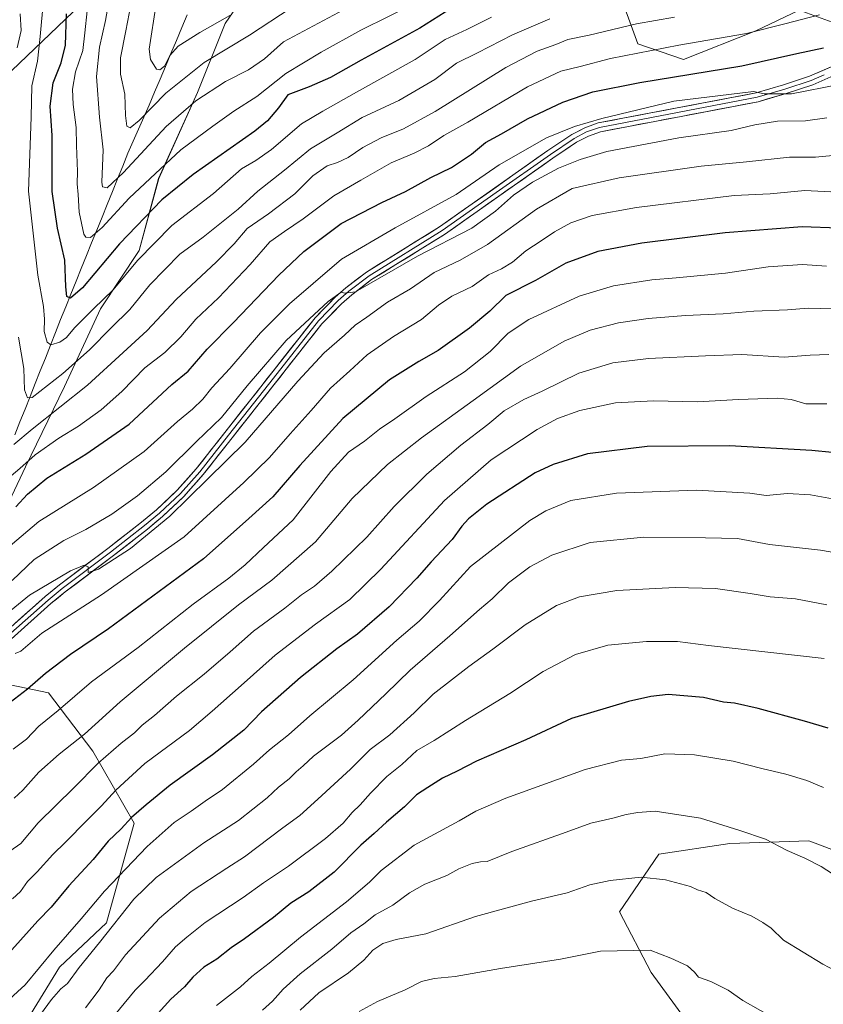
# Model space of a CAD drawing. Units: metres. Extents: x 655357 to 658829, y 4723236 to 4725626.
# Drawn here: x 656991 to 657272, y 4724159 to 4724503 of the extents above; entities that cross this region are included whole.
import ezdxf

# ---------------------------------------------------------------- set-up
doc = ezdxf.new("R2010")
doc.units = ezdxf.units.M
doc.header["$MEASUREMENT"] = 0
for name, color, linetype, lineweight in [('Arbolado forestal CxS', 92, 'Continuous', 0), ('Corriente natural lineal', 142, 'Continuous', 13), ('Curva de nivel maestra', 36, 'Continuous', 30), ('Curva de nivel normal', 36, 'Continuous', 0), ('Layer 0', 7, 'Continuous', 0), ('Pastizal CxS', 92, 'Continuous', 0)]:
    doc.layers.add(name, color=color, linetype=linetype, lineweight=lineweight)

# ---------------------------------------------------------------- blocks, each defined once
blk = doc.blocks.new('*U152')
at = {"layer": 'Arbolado forestal CxS', "color": 92, "linetype": 'Continuous', "lineweight": 0}
for points in [[(656991.3115, 4724150.1783, 1185.6005), (657004.8561, 4724172.4389, 1184.0837), (657021.3015, 4724187.9237, 1185.7181), (657030.9761, 4724222.7653, 1177.4931), (657016.4655, 4724247.9293, 1164.5009), (657000.9879, 4724268.2543, 1153.8862), (656966.3387, 4724275.4571, 1143.0132), (656956.2957, 4724277.5449, 1138.6711), (656958.2307, 4724290.1267, 1134.4456), (656968.8723, 4724305.6125, 1130.6339), (656982.4167, 4724324.9693, 1128.0192), (656993.0581, 4724347.2289, 1123.1103), (657006.6017, 4724375.2967, 1114.0593), (657019.1783, 4724402.3953, 1107.8414), (657032.7227, 4724422.7201, 1106.0344), (657039.4951, 4724447.8837, 1098.6046), (657053.0387, 4724477.8865, 1090.7183), (657062.7133, 4724502.0821, 1082.4244), (657077.2249, 4724523.3749, 1077.2969)], [(657199.4333, 4724515.1675, 1109.1304), (657206.7581, 4724494.9583, 1119.8773), (657222.7351, 4724489.5073, 1123.7985), (657247.9905, 4724499.4619, 1121.0895), (657263.1227, 4724506.7047, 1119.7545)], [(657281.1483, 4724211.0263, 1208.4945), (657270.5075, 4724215.0185, 1208.959), (657266.4565, 4724216.5383, 1209.0394), (657238.9093, 4724215.6199, 1211.4624), (657214.1171, 4724211.9463, 1213.8395), (657200.3435, 4724191.7355, 1217.9408), (657211.3623, 4724170.6065, 1221.6336), (657231.5629, 4724143.0473, 1224.6953)]]:
    blk.add_polyline3d(points, dxfattribs=at)
blk = doc.blocks.new('*U154')
at = {"layer": 'Pastizal CxS', "color": 92, "linetype": 'Continuous', "lineweight": 0}
blk.add_polyline3d([(656954.4653, 4724131.3033, 1179.8969), (656956.0529, 4724163.0533, 1170.9293), (656967.1653, 4724206.7097, 1162.0627), (656967.9591, 4724222.5847, 1158.1375), (656967.9591, 4724232.1097, 1155.3813), (656966.3717, 4724244.0161, 1151.9249), (656961.6091, 4724254.3347, 1146.2464), (656959.2279, 4724260.6849, 1144.4081), (656966.3387, 4724275.4571, 1143.0132), (657000.9879, 4724268.2543, 1153.8862), (657016.4655, 4724247.9293, 1164.5009), (657030.9761, 4724222.7653, 1177.4931), (657021.3015, 4724187.9237, 1185.7181), (657004.8561, 4724172.4389, 1184.0837), (656991.3115, 4724150.1783, 1185.6005)], dxfattribs=at)
blk = doc.blocks.new('*U157')
at = {"layer": 'Arbolado forestal CxS', "color": 92, "linetype": 'Continuous', "lineweight": 0}
for points in [[(656924.1051, 4724142.9261, 1170.9347), (656922.2577, 4724188.6309, 1163.7147), (656922.1371, 4724203.8157, 1160.7348), (656933.2693, 4724215.0245, 1151.6588), (656928.4327, 4724231.4775, 1152.0543), (656923.5961, 4724254.7055, 1150.4647), (656915.8573, 4724275.9983, 1152.3438), (656914.8897, 4724298.2583, 1150.1281), (656913.9233, 4724330.1971, 1152.6795), (656924.5647, 4724344.7149, 1147.6368), (656941.9779, 4724352.4565, 1137.3832), (656956.4895, 4724384.3951, 1129.2525), (656951.6531, 4724408.5911, 1132.7174), (656958.4255, 4724429.8839, 1126.7429), (656970.0347, 4724451.1755, 1121.1128), (656978.7413, 4724474.4043, 1114.4965), (656988.2235, 4724485.6301, 1108.4885), (657009.5071, 4724505.9537, 1096.6782)], [(657077.2249, 4724523.3749, 1077.2969), (657062.7133, 4724502.0821, 1082.4244), (657053.0387, 4724477.8865, 1090.7183), (657039.4951, 4724447.8837, 1098.6046), (657032.7227, 4724422.7201, 1106.0344), (657019.1783, 4724402.3953, 1107.8414), (657006.6017, 4724375.2967, 1114.0593), (656993.0581, 4724347.2289, 1123.1103), (656982.4167, 4724324.9693, 1128.0192), (656968.8723, 4724305.6125, 1130.6339), (656958.2307, 4724290.1267, 1134.4456), (656956.2957, 4724277.5449, 1138.6711), (656966.3387, 4724275.4571, 1143.0132), (656959.2279, 4724260.6849, 1144.4081), (656961.6091, 4724254.3347, 1146.2464), (656966.3717, 4724244.0161, 1151.9249), (656967.9591, 4724232.1097, 1155.3813), (656967.9591, 4724222.5847, 1158.1375), (656967.1653, 4724206.7097, 1162.0627), (656956.0529, 4724163.0533, 1170.9293), (656954.4653, 4724131.3033, 1179.8969)]]:
    blk.add_polyline3d(points, dxfattribs=at)
blk = doc.blocks.new('*U177')
at = {"layer": 'Curva de nivel normal', "color": 36, "linetype": 'Continuous', "lineweight": 0}
for points in [[(656991.16, 4724505.46, 1110), (656991.47, 4724499.6, 1110), (656990.12, 4724493.52, 1110)], [(656990.56, 4724392.45, 1110), (656992.45, 4724381.59, 1110), (656992.62, 4724374.07, 1110), (656993.7, 4724371.3, 1110), (656995.38, 4724371.45, 1110), (657006.03, 4724379.84, 1110), (657015.4, 4724388.06, 1110), (657022.89, 4724395.71, 1110), (657029.38, 4724402.11, 1110), (657036.41, 4724410.82, 1110), (657046.85, 4724421.43, 1110), (657055.08, 4724427.44, 1110), (657067.27, 4724437.18, 1110), (657074.07, 4724443.46, 1110), (657083.41, 4724450.87, 1110), (657092.51, 4724458.28, 1110), (657101.83, 4724463.83, 1110), (657110.54, 4724469.22, 1110), (657123.39, 4724475.18, 1110), (657135.94, 4724482.45, 1110), (657143.44, 4724488.14, 1110), (657150.83, 4724491.85, 1110), (657163.06, 4724498.14, 1110), (657176.04, 4724503.7, 1110)]]:
    blk.add_polyline3d(points, dxfattribs=at)
blk = doc.blocks.new('*U182')
at = {"layer": 'Curva de nivel normal', "color": 36, "linetype": 'Continuous', "lineweight": 0}
blk.add_polyline3d([(657104.01, 4724506.86, 1090), (657083.04, 4724495.58, 1090), (657076.48, 4724489.65, 1090), (657070.81, 4724485.88, 1090), (657062.79, 4724481.77, 1090), (657052.47, 4724475.06, 1090), (657042.15, 4724466.11, 1090), (657027.25, 4724450.02, 1090), (657021.48, 4724444.64, 1090), (657019.93, 4724444.98, 1090), (657019.61, 4724446.68, 1090), (657020.1, 4724457.91, 1090), (657018.79, 4724469.31, 1090), (657017.78, 4724483.58, 1090), (657018.9, 4724493.76, 1090), (657020.89, 4724503.04, 1090), (657023.62, 4724518.51, 1090)], dxfattribs=at)
blk = doc.blocks.new('*U185')
at = {"layer": 'Curva de nivel normal', "color": 36, "linetype": 'Continuous', "lineweight": 0}
blk.add_polyline3d([(656984.98, 4724341.51, 1120), (656991.05, 4724346.59, 1120), (656996.38, 4724351.35, 1120), (657004.63, 4724357.18, 1120), (657011.48, 4724361.38, 1120), (657019.47, 4724367.15, 1120), (657026.63, 4724373.54, 1120), (657034.7, 4724381.78, 1120), (657041.69, 4724387.08, 1120), (657047.24, 4724392.65, 1120), (657052.45, 4724398.78, 1120), (657060.36, 4724406.26, 1120), (657071.39, 4724417.82, 1120), (657078.26, 4724425.84, 1120), (657083.45, 4724429.35, 1120), (657089.97, 4724433.86, 1120), (657100.6, 4724441.88, 1120), (657110.04, 4724447.38, 1120), (657120.7, 4724453.43, 1120), (657128.7, 4724456.76, 1120), (657133.7, 4724459.36, 1120), (657139.06, 4724462.98, 1120), (657147.45, 4724467.56, 1120), (657168.22, 4724479.96, 1120), (657179.88, 4724485.37, 1120), (657186.64, 4724487.04, 1120), (657197.22, 4724489.78, 1120), (657221.12, 4724494.44, 1120), (657244.7, 4724498.54, 1120), (657258.08, 4724501.97, 1120), (657270.2, 4724505.03, 1120)], dxfattribs=at)
blk = doc.blocks.new('*U186')
at = {"layer": 'Curva de nivel normal', "color": 36, "linetype": 'Continuous', "lineweight": 0}
blk.add_polyline3d([(657085.72, 4724507.56, 1085), (657071.2, 4724497.95, 1085), (657055.33, 4724488.39, 1085), (657041.95, 4724477.67, 1085), (657032.71, 4724468.16, 1085), (657029.54, 4724465.59, 1085), (657028.39, 4724466.22, 1085), (657027.87, 4724469.94, 1085), (657027.66, 4724477.31, 1085), (657026.22, 4724484.3, 1085), (657026.18, 4724490.05, 1085), (657028.06, 4724499.52, 1085), (657030.33, 4724511.66, 1085)], dxfattribs=at)
blk = doc.blocks.new('*U193')
at = {"layer": 'Curva de nivel normal', "color": 36, "linetype": 'Continuous', "lineweight": 0}
blk.add_polyline3d([(657129.85, 4724509.48, 1095), (657110.02, 4724499.68, 1095), (657096.26, 4724492.02, 1095), (657083.94, 4724484.63, 1095), (657073.71, 4724476.56, 1095), (657065.71, 4724471.42, 1095), (657058.36, 4724466.14, 1095), (657047.29, 4724457.95, 1095), (657036.54, 4724447.85, 1095), (657029.25, 4724441.05, 1095), (657019.8, 4724430.83, 1095), (657015.7, 4724427.3, 1095), (657014.13, 4724427.36, 1095), (657013.39, 4724428.46, 1095), (657011.74, 4724436.11, 1095), (657011.42, 4724442.34, 1095), (657011, 4724446.04, 1095), (657011.17, 4724450.38, 1095), (657010.8, 4724459.46, 1095), (657010.74, 4724465.77, 1095), (657009.63, 4724473.75, 1095), (657009.4, 4724479.11, 1095), (657010.46, 4724485.17, 1095), (657013.04, 4724492.66, 1095), (657013.74, 4724498.83, 1095), (657014.54, 4724506.45, 1095)], dxfattribs=at)
blk = doc.blocks.new('*U194')
at = {"layer": 'Curva de nivel normal', "color": 36, "linetype": 'Continuous', "lineweight": 0}
blk.add_polyline3d([(657155.66, 4724504.31, 1105), (657147.04, 4724499.9, 1105), (657139.51, 4724496.48, 1105), (657128.99, 4724489.5, 1105), (657108.58, 4724478.11, 1105), (657096.84, 4724471.45, 1105), (657089.3, 4724467.03, 1105), (657078.91, 4724458, 1105), (657073.38, 4724454.21, 1105), (657068.46, 4724451.34, 1105), (657058.69, 4724442.62, 1105), (657044.12, 4724431.48, 1105), (657032.05, 4724419.23, 1105), (657023.65, 4724409, 1105), (657016.75, 4724402.33, 1105), (657010.12, 4724395.7, 1105), (657007.31, 4724392.43, 1105), (657004.95, 4724390.73, 1105), (657001.91, 4724389.81, 1105), (657000.54, 4724390.74, 1105), (656999.53, 4724394.52, 1105), (656999.66, 4724398.74, 1105), (656999.34, 4724403.21, 1105), (656997.35, 4724414.15, 1105), (656994.11, 4724443.54, 1105), (656994.96, 4724469.3, 1105), (656995.23, 4724480.26, 1105), (656997.19, 4724488.84, 1105), (656998.12, 4724497.5, 1105), (656999.25, 4724510.28, 1105)], dxfattribs=at)
blk = doc.blocks.new('*U197')
at = {"layer": 'Curva de nivel normal', "color": 36, "linetype": 'Continuous', "lineweight": 0}
blk.add_polyline3d([(656987.71, 4724319.59, 1130), (656997.71, 4724328.12, 1130), (657016.71, 4724340.01, 1130), (657034.38, 4724352.55, 1130), (657046.05, 4724363.04, 1130), (657051.36, 4724367.33, 1130), (657054.95, 4724370.79, 1130), (657058.02, 4724374.8, 1130), (657064.36, 4724381.6, 1130), (657075.03, 4724394, 1130), (657085.2, 4724404.12, 1130), (657093.42, 4724411.22, 1130), (657103.37, 4724419.73, 1130), (657122.04, 4724430.68, 1130), (657143.38, 4724442.27, 1130), (657158.37, 4724452.69, 1130), (657174.83, 4724462.06, 1130), (657184.7, 4724466.07, 1130), (657194.2, 4724468.81, 1130), (657219.37, 4724474.88, 1130), (657247.09, 4724478.33, 1130), (657250.87, 4724477.47, 1130), (657260.35, 4724477.53, 1130), (657277.06, 4724480.75, 1130)], dxfattribs=at)
blk = doc.blocks.new('*U198')
at = {"layer": 'Curva de nivel normal', "color": 36, "linetype": 'Continuous', "lineweight": 0}
blk.add_polyline3d([(656988.41, 4724307.55, 1135), (656996.05, 4724314.84, 1135), (657006.38, 4724321.48, 1135), (657014.05, 4724325.28, 1135), (657023.15, 4724330.64, 1135), (657032.14, 4724337.08, 1135), (657041.94, 4724345.48, 1135), (657052.74, 4724356.08, 1135), (657061.38, 4724364.42, 1135), (657070.38, 4724375.54, 1135), (657084.04, 4724391.3, 1135), (657098.7, 4724404.97, 1135), (657103.23, 4724408.21, 1135), (657104.49, 4724407.81, 1135), (657108.23, 4724408.34, 1135), (657129.81, 4724420.78, 1135), (657148.78, 4724430.57, 1135), (657157.06, 4724436.54, 1135), (657163.37, 4724442.04, 1135), (657170.04, 4724446.64, 1135), (657179.04, 4724451.46, 1135), (657186.68, 4724454.54, 1135), (657195.95, 4724457.34, 1135), (657221.05, 4724462.09, 1135), (657239.37, 4724464.65, 1135), (657247.58, 4724466.63, 1135), (657255.51, 4724467.92, 1135), (657265.3, 4724468.04, 1135), (657272.74, 4724469.1, 1135)], dxfattribs=at)
blk = doc.blocks.new('*U201')
at = {"layer": 'Curva de nivel normal', "color": 36, "linetype": 'Continuous', "lineweight": 0}
blk.add_polyline3d([(656988.93, 4724355, 1115), (656995.35, 4724360.41, 1115), (657014.71, 4724375.76, 1115), (657027.05, 4724387.18, 1115), (657035.48, 4724394.82, 1115), (657045.55, 4724405.66, 1115), (657059.68, 4724418.78, 1115), (657065.9, 4724425.11, 1115), (657070.42, 4724430.47, 1115), (657077.86, 4724435.54, 1115), (657087.02, 4724442.58, 1115), (657093.34, 4724448.88, 1115), (657098.36, 4724452.31, 1115), (657101.92, 4724453.45, 1115), (657105.62, 4724455.2, 1115), (657110.81, 4724458.68, 1115), (657117.18, 4724462.1, 1115), (657124.93, 4724465.2, 1115), (657136.04, 4724471.33, 1115), (657160.7, 4724486.64, 1115), (657171.61, 4724492.4, 1115), (657178.08, 4724494.73, 1115), (657182.27, 4724496.51, 1115), (657189.78, 4724498, 1115), (657206.3, 4724501.92, 1115), (657219.59, 4724504.28, 1115)], dxfattribs=at)
blk = doc.blocks.new('*U206')
at = {"layer": 'Curva de nivel maestra', "color": 36, "linetype": 'Continuous', "lineweight": 30}
blk.add_polyline3d([(657146.18, 4724510.2, 1100), (657130.61, 4724500.46, 1100), (657110.18, 4724489.23, 1100), (657099.53, 4724483.14, 1100), (657092.02, 4724479.89, 1100), (657084.61, 4724477.15, 1100), (657081.31, 4724472.58, 1100), (657077.51, 4724468.07, 1100), (657073.04, 4724464.42, 1100), (657051.58, 4724449.35, 1100), (657040.59, 4724440.48, 1100), (657025.86, 4724425.03, 1100), (657012.92, 4724409.68, 1100), (657008.68, 4724406.08, 1100), (657007.47, 4724406.66, 1100), (657007.05, 4724410.12, 1100), (657006.72, 4724419.43, 1100), (657004.14, 4724430.52, 1100), (657002.27, 4724443.33, 1100), (657002.29, 4724462.98, 1100), (657001.66, 4724473.13, 1100), (657002.66, 4724481.31, 1100), (657005.52, 4724488.25, 1100), (657006.97, 4724494.45, 1100), (657007.3, 4724505.37, 1100)], dxfattribs=at)
blk = doc.blocks.new('*U208')
at = {"layer": 'Curva de nivel maestra', "color": 36, "linetype": 'Continuous', "lineweight": 30}
blk.add_polyline3d([(656989.64, 4724333.25, 1125), (656993.68, 4724337.67, 1125), (657000.47, 4724343.26, 1125), (657014.03, 4724351.58, 1125), (657029.2, 4724362.12, 1125), (657044.12, 4724375.91, 1125), (657049.8, 4724380.63, 1125), (657056.46, 4724388.29, 1125), (657065.62, 4724397.64, 1125), (657081.43, 4724414.16, 1125), (657090.19, 4724422.45, 1125), (657103.18, 4724432.23, 1125), (657117.37, 4724439.57, 1125), (657125.67, 4724443.31, 1125), (657134.56, 4724448.2, 1125), (657141.67, 4724451.74, 1125), (657148.7, 4724456.41, 1125), (657153.58, 4724460.51, 1125), (657159.2, 4724463.45, 1125), (657168.24, 4724468.75, 1125), (657180.63, 4724474.56, 1125), (657191.08, 4724478.17, 1125), (657207.47, 4724481.39, 1125), (657243.04, 4724487.3, 1125), (657262.3, 4724491.56, 1125), (657271.57, 4724493.52, 1125)], dxfattribs=at)
blk = doc.blocks.new('*U209')
at = {"layer": 'Curva de nivel maestra', "color": 36, "linetype": 'Continuous', "lineweight": 30}
blk.add_polyline3d([(657274.54, 4724352.21, 1175), (657267.48, 4724352.89, 1175), (657238.76, 4724354.58, 1175), (657209.98, 4724354.27, 1175), (657189.16, 4724351.8, 1175), (657177.16, 4724347.99, 1175), (657170.98, 4724345.07, 1175), (657154.04, 4724334.2, 1175), (657147.7, 4724329.07, 1175), (657145.35, 4724326.45, 1175), (657141.98, 4724321.78, 1175), (657134.58, 4724313.99, 1175), (657129.56, 4724308.27, 1175), (657119.94, 4724298.32, 1175), (657108.94, 4724288.78, 1175), (657101.67, 4724283.68, 1175), (657088.95, 4724273.58, 1175), (657075.34, 4724261.6, 1175), (657069.24, 4724255.29, 1175), (657058.27, 4724246.63, 1175), (657043.52, 4724236.07, 1175), (657035.1, 4724229.14, 1175), (657030.03, 4724224.79, 1175), (657026.46, 4724220.79, 1175), (657021.89, 4724216.46, 1175), (657016.62, 4724210.05, 1175), (657008.17, 4724200.84, 1175), (657002.01, 4724193.44, 1175), (656997.34, 4724188.67, 1175), (656988.24, 4724178.52, 1175)], dxfattribs=at)

msp = doc.modelspace()

# ---------------------------------------------------------------- linework, layer by layer
at = {"layer": 'Arbolado forestal CxS', "color": 92, "linetype": 'Continuous', "lineweight": 0}
for points in [[(657284.86, 4724498.81, 1127.54), (657263.12, 4724506.7, 1119.75), (657247.99, 4724499.46, 1121.09), (657222.74, 4724489.51, 1123.8), (657206.76, 4724494.96, 1119.88), (657199.43, 4724515.17, 1109.13), (657188.59, 4724594.41, 1068.82), (657185.54, 4724635.14, 1049.84), (657198.95, 4724656.68, 1040.46), (657199.63, 4724657.68, 1039.98), (657222.8, 4724691.63, 1030.53), (657235.65, 4724710.4, 1025.07), (657250.63, 4724720.33, 1023.37), (657271.68, 4724736.3, 1019.68)], [(657109.4, 4724707.48, 1041.78), (657109.15, 4724707.26, 1041.83), (657091.74, 4724688.87, 1044.38), (657092.71, 4724675.32, 1042.77), (657115.92, 4724660.81, 1038.68), (657130.43, 4724646.29, 1033.23), (657125.6, 4724631.77, 1036.36), (657104.31, 4724618.22, 1046.27), (657090.77, 4724596.93, 1053.13), (657072.39, 4724567.89, 1062.69), (657046.27, 4724543.7, 1077.23), (657025.95, 4724524.34, 1087.64), (657009.51, 4724505.95, 1096.68), (656988.22, 4724485.63, 1108.49), (656978.74, 4724474.4, 1114.5), (656970.03, 4724451.18, 1121.11), (656958.43, 4724429.88, 1126.74)], [(657109.4, 4724707.48, 1041.78), (657109.15, 4724707.26, 1041.83), (657091.74, 4724688.87, 1044.38), (657092.71, 4724675.32, 1042.77), (657115.92, 4724660.81, 1038.68), (657130.43, 4724646.29, 1033.23), (657125.6, 4724631.77, 1036.36), (657104.31, 4724618.22, 1046.27), (657090.77, 4724596.93, 1053.13), (657072.39, 4724567.89, 1062.69), (657046.27, 4724543.7, 1077.23), (657025.95, 4724524.34, 1087.64), (657009.51, 4724505.95, 1096.68), (656988.22, 4724485.63, 1108.49), (656978.74, 4724474.4, 1114.5), (656970.03, 4724451.18, 1121.11), (656958.43, 4724429.88, 1126.74)], [(657199.63, 4724657.68, 1039.98), (657180.74, 4724655.97, 1040.16), (657166.23, 4724636.61, 1044.96), (657156.55, 4724610.48, 1053.44), (657141.07, 4724591.12, 1057.81), (657115.92, 4724575.64, 1058.05), (657097.54, 4724544.67, 1071.31), (657077.22, 4724523.37, 1077.3), (657062.71, 4724502.08, 1082.42), (657053.04, 4724477.89, 1090.72), (657039.5, 4724447.88, 1098.6), (657032.72, 4724422.72, 1106.03), (657019.18, 4724402.4, 1107.84), (657006.6, 4724375.3, 1114.06), (656993.06, 4724347.23, 1123.11), (656982.42, 4724324.97, 1128.02), (656968.87, 4724305.61, 1130.63), (656958.23, 4724290.13, 1134.45), (656956.3, 4724277.54, 1138.67), (656966.34, 4724275.46, 1143.01)], [(657199.63, 4724657.68, 1039.98), (657180.74, 4724655.97, 1040.16), (657166.23, 4724636.61, 1044.96), (657156.55, 4724610.48, 1053.44), (657141.07, 4724591.12, 1057.81), (657115.92, 4724575.64, 1058.05), (657097.54, 4724544.67, 1071.31), (657077.22, 4724523.37, 1077.3), (657062.71, 4724502.08, 1082.42), (657053.04, 4724477.89, 1090.72), (657039.5, 4724447.88, 1098.6), (657032.72, 4724422.72, 1106.03), (657019.18, 4724402.4, 1107.84), (657006.6, 4724375.3, 1114.06), (656993.06, 4724347.23, 1123.11), (656982.42, 4724324.97, 1128.02), (656968.87, 4724305.61, 1130.63), (656958.23, 4724290.13, 1134.45), (656956.3, 4724277.54, 1138.67), (656966.34, 4724275.46, 1143.01)], [(657199.63, 4724657.68, 1039.98), (657198.95, 4724656.68, 1040.46), (657185.54, 4724635.14, 1049.84), (657188.59, 4724594.41, 1068.82), (657199.43, 4724515.17, 1109.13), (657206.76, 4724494.96, 1119.88), (657222.74, 4724489.51, 1123.8), (657247.99, 4724499.46, 1121.09), (657263.12, 4724506.7, 1119.75), (657284.86, 4724498.81, 1127.54), (657299.17, 4724478.72, 1137.33), (657318.88, 4724401.53, 1171.48), (657327.18, 4724360.37, 1182.61)], [(657199.63, 4724657.68, 1039.98), (657198.95, 4724656.68, 1040.46), (657185.54, 4724635.14, 1049.84), (657188.59, 4724594.41, 1068.82), (657199.43, 4724515.17, 1109.13), (657206.76, 4724494.96, 1119.88), (657222.74, 4724489.51, 1123.8), (657247.99, 4724499.46, 1121.09), (657263.12, 4724506.7, 1119.75), (657284.86, 4724498.81, 1127.54), (657299.17, 4724478.72, 1137.33), (657318.88, 4724401.53, 1171.48), (657327.18, 4724360.37, 1182.61)], [(657009.51, 4724505.95, 1096.68), (656988.22, 4724485.63, 1108.49), (656978.74, 4724474.4, 1114.5), (656970.03, 4724451.18, 1121.11), (656958.43, 4724429.88, 1126.74), (656911.51, 4724435.33, 1154.4), (656897.46, 4724431.47, 1162.99), (656837.06, 4724414.86, 1177.51)], [(656966.34, 4724275.46, 1143.01), (657000.99, 4724268.25, 1153.89), (657016.47, 4724247.93, 1164.5), (657030.98, 4724222.77, 1177.49), (657021.3, 4724187.92, 1185.72), (657004.86, 4724172.44, 1184.08), (656991.31, 4724150.18, 1185.6), (656986.47, 4724133.73, 1188.37), (656981.64, 4724100.82, 1195.83), (656971.96, 4724072.75, 1200.69), (656970.03, 4724052.43, 1205.45), (656968.09, 4724030.17, 1211.06), (656970.99, 4724013.71, 1216.55), (656969.06, 4724001.48, 1219.49), (656969.25, 4723995.8, 1221.31), (656970.03, 4723972.46, 1228.13), (656978.73, 4723948.27, 1236.23)], [(657347.06, 4724246.57, 1196.58), (657330.73, 4724245.02, 1198.38), (657324.31, 4724236.75, 1200.58), (657318.8, 4724219.29, 1204.11), (657299.51, 4724205.51, 1207.73), (657281.15, 4724211.03, 1208.49), (657270.51, 4724215.02, 1208.96), (657266.46, 4724216.54, 1209.04), (657238.91, 4724215.62, 1211.46), (657214.12, 4724211.95, 1213.84), (657200.34, 4724191.74, 1217.94), (657211.36, 4724170.61, 1221.63), (657231.56, 4724143.05, 1224.7), (657252.68, 4724125.59, 1225.14), (657286.66, 4724120.08, 1222.58), (657306.86, 4724137.53, 1217.84), (657306.86, 4724154.07, 1214.82), (657324.3, 4724166.93, 1211.5), (657351.85, 4724157.74, 1209.99), (657383.07, 4724162.34, 1205.53), (657409.7, 4724190.81, 1197.17), (657432.66, 4724215.62, 1189.85), (657451.94, 4724249.61, 1181.86), (657466.51, 4724274.42, 1177.24)], [(657347.06, 4724246.57, 1196.58), (657330.73, 4724245.02, 1198.38), (657324.31, 4724236.75, 1200.58), (657318.8, 4724219.29, 1204.11), (657299.51, 4724205.51, 1207.73), (657281.15, 4724211.03, 1208.49), (657270.51, 4724215.02, 1208.96), (657266.46, 4724216.54, 1209.04), (657238.91, 4724215.62, 1211.46), (657214.12, 4724211.95, 1213.84), (657200.34, 4724191.74, 1217.94), (657211.36, 4724170.61, 1221.63), (657231.56, 4724143.05, 1224.7), (657252.68, 4724125.59, 1225.14), (657286.66, 4724120.08, 1222.58), (657306.86, 4724137.53, 1217.84), (657306.86, 4724154.07, 1214.82), (657324.3, 4724166.93, 1211.5), (657351.85, 4724157.74, 1209.99), (657383.07, 4724162.34, 1205.53), (657409.7, 4724190.81, 1197.17), (657432.66, 4724215.62, 1189.85), (657451.94, 4724249.61, 1181.86), (657466.51, 4724274.42, 1177.24)], [(657286.66, 4724120.08, 1222.58), (657252.68, 4724125.59, 1225.14), (657231.56, 4724143.05, 1224.7), (657211.36, 4724170.61, 1221.63), (657200.34, 4724191.74, 1217.94), (657214.12, 4724211.95, 1213.84), (657238.91, 4724215.62, 1211.46), (657266.46, 4724216.54, 1209.04), (657270.51, 4724215.02, 1208.96), (657281.15, 4724211.03, 1208.49)]]:
    msp.add_polyline3d(points, dxfattribs=at)
at = {"layer": 'Corriente natural lineal', "color": 142, "linetype": 'Continuous', "lineweight": 13}
msp.add_polyline3d([(656989.3, 4724358.43, 1114.04), (656991.08, 4724362.89, 1112.35), (656992.85, 4724367.36, 1111.12), (656994.63, 4724371.82, 1110.08), (656996.4, 4724376.28, 1108.45), (656998.17, 4724380.75, 1107.69), (656999.95, 4724385.21, 1106.59), (657001.72, 4724389.68, 1104.75), (657003.49, 4724394.14, 1103.7), (657005.27, 4724398.61, 1102.15), (657007.04, 4724403.07, 1100.89), (657008.85, 4724407.54, 1099.93), (657010.67, 4724412.01, 1098.68), (657012.48, 4724416.49, 1097.5), (657014.29, 4724420.96, 1096.66), (657016.1, 4724425.43, 1095.56), (657017.92, 4724429.9, 1094.54), (657019.73, 4724434.37, 1093.61), (657021.54, 4724438.84, 1091.98), (657023.35, 4724443.32, 1091.14), (657025.17, 4724447.79, 1089.97), (657026.98, 4724452.26, 1088.18), (657028.79, 4724456.73, 1087.61), (657030.64, 4724460.93, 1086.91), (657032.5, 4724465.13, 1085.76), (657034.35, 4724469.32, 1085.23), (657036.2, 4724473.52, 1083.78), (657038.1, 4724478.03, 1082.84), (657039.99, 4724482.55, 1082.08), (657041.89, 4724487.06, 1079.98), (657043.79, 4724491.57, 1079.16), (657045.68, 4724496.08, 1078.41), (657047.58, 4724500.6, 1076.8), (657049.47, 4724505.11, 1075.56)], dxfattribs=at)
at = {"layer": 'Curva de nivel maestra', "color": 36, "linetype": 'Continuous', "lineweight": 30}
for points in [[(657276.84, 4724430.61, 1150), (657264.18, 4724431.02, 1150), (657237.29, 4724428.88, 1150), (657208.16, 4724425.3, 1150), (657192.8, 4724422.46, 1150), (657181.67, 4724418.34, 1150), (657171.04, 4724412.34, 1150), (657160.7, 4724407.05, 1150), (657155.04, 4724401.56, 1150), (657148.04, 4724395.63, 1150), (657137.02, 4724387.8, 1150), (657130.32, 4724384.03, 1150), (657120.04, 4724377.54, 1150), (657103.78, 4724364.06, 1150), (657088.73, 4724347.67, 1150), (657079.38, 4724336.74, 1150), (657070.99, 4724329.11, 1150), (657055.17, 4724315.12, 1150), (657021.99, 4724290.62, 1150), (657008.71, 4724281.65, 1150), (657000.05, 4724275.01, 1150), (656993.69, 4724269.53, 1150), (656987.63, 4724264.92, 1150)], [(657273.24, 4724255.96, 1200), (657264.9, 4724258.32, 1200), (657248.81, 4724262.75, 1200), (657240.46, 4724264.64, 1200), (657236.62, 4724265.04, 1200), (657229.74, 4724266.7, 1200), (657217.4, 4724267.64, 1200), (657211.34, 4724266.97, 1200), (657203.45, 4724265.29, 1200), (657183.64, 4724259.3, 1200), (657167.7, 4724251.89, 1200), (657150.48, 4724244.36, 1200), (657143.66, 4724240.88, 1200), (657138.54, 4724238.46, 1200), (657133.51, 4724235.17, 1200), (657129.47, 4724232.64, 1200), (657125.32, 4724228.5, 1200), (657119.08, 4724223.12, 1200), (657114.77, 4724219.1, 1200), (657110.11, 4724215.05, 1200), (657100.78, 4724205.68, 1200), (657091.9, 4724198.8, 1200), (657085.67, 4724194.87, 1200), (657079.58, 4724189.83, 1200), (657069.47, 4724182.3, 1200), (657064.78, 4724179.18, 1200), (657059.83, 4724175.3, 1200), (657055.27, 4724172.46, 1200), (657051.46, 4724168.99, 1200), (657048.57, 4724165.6, 1200), (657043.71, 4724161.27, 1200), (657039.3, 4724156.43, 1200)]]:
    msp.add_polyline3d(points, dxfattribs=at)
at = {"layer": 'Curva de nivel normal', "color": 36, "linetype": 'Continuous', "lineweight": 0}
for points in [[(657064.35, 4724504.81, 1080), (657053.91, 4724498.94, 1080), (657046.35, 4724494.12, 1080), (657043.44, 4724490.84, 1080), (657041.57, 4724487.17, 1080), (657039.85, 4724485.86, 1080), (657038.77, 4724486.11, 1080), (657036.59, 4724489.52, 1080), (657036.14, 4724493.11, 1080), (657038.6, 4724508.94, 1080)], [(656985.42, 4724295.07, 1140), (656994.38, 4724302.36, 1140), (657008.75, 4724310.86, 1140), (657013.54, 4724312.89, 1140), (657014.91, 4724312.32, 1140), (657014.92, 4724310.34, 1140), (657018.54, 4724311.5, 1140), (657029.63, 4724318.67, 1140), (657043.38, 4724329.95, 1140), (657056.71, 4724342.96, 1140), (657069.65, 4724355.81, 1140), (657088.02, 4724377.07, 1140), (657097.21, 4724386.98, 1140), (657104.36, 4724393.23, 1140), (657108.11, 4724396.64, 1140), (657112.21, 4724399.52, 1140), (657119.39, 4724404.75, 1140), (657127.37, 4724409.36, 1140), (657135.7, 4724415.04, 1140), (657144.76, 4724419.34, 1140), (657154.28, 4724424.91, 1140), (657171.43, 4724437.21, 1140), (657183.85, 4724444.38, 1140), (657200.29, 4724448.11, 1140), (657228.85, 4724452.21, 1140), (657244.7, 4724453.73, 1140), (657259.7, 4724455.4, 1140), (657268.82, 4724455.41, 1140), (657274.85, 4724455.95, 1140)], [(657276.38, 4724443.12, 1145), (657265.1, 4724443.74, 1145), (657252.98, 4724442.54, 1145), (657240.36, 4724442.02, 1145), (657206.34, 4724437.76, 1145), (657190.86, 4724434.99, 1145), (657183.37, 4724432.4, 1145), (657177.7, 4724429.24, 1145), (657173.04, 4724426.08, 1145), (657167.62, 4724422.7, 1145), (657163.02, 4724418.72, 1145), (657159.19, 4724416.38, 1145), (657154.68, 4724414.21, 1145), (657148.9, 4724410.15, 1145), (657141.83, 4724406.84, 1145), (657137.13, 4724403.64, 1145), (657131.29, 4724398.67, 1145), (657121.52, 4724392.7, 1145), (657112.25, 4724386.29, 1145), (657106.23, 4724380.71, 1145), (657099.52, 4724374.65, 1145), (657092.74, 4724366.83, 1145), (657085.39, 4724358.78, 1145), (657078.13, 4724350.45, 1145), (657069.26, 4724341.78, 1145), (657048.36, 4724322.77, 1145), (657019.55, 4724302.5, 1145), (656998.71, 4724289.06, 1145), (656991.38, 4724282.84, 1145), (656989.39, 4724282.03, 1145)], [(657272.67, 4724417.31, 1155), (657264.24, 4724417.83, 1155), (657252.26, 4724417.06, 1155), (657237.37, 4724414.81, 1155), (657220.14, 4724413.16, 1155), (657211.64, 4724412.55, 1155), (657198.28, 4724410.4, 1155), (657186.32, 4724406.8, 1155), (657168.75, 4724398.63, 1155), (657161.53, 4724393.94, 1155), (657155.17, 4724387.51, 1155), (657146.25, 4724380.38, 1155), (657132.91, 4724371.79, 1155), (657121.88, 4724363.95, 1155), (657116.62, 4724360.32, 1155), (657111.3, 4724356.18, 1155), (657105.75, 4724352.34, 1155), (657099.57, 4724345.6, 1155), (657086.43, 4724328.74, 1155), (657076.05, 4724319.05, 1155), (657069.71, 4724312.98, 1155), (657064.01, 4724308.32, 1155), (657051.57, 4724299.2, 1155), (657032.34, 4724284.09, 1155), (657016.05, 4724272.06, 1155), (657004.38, 4724262.1, 1155), (656997.71, 4724256.59, 1155), (656993.38, 4724252.09, 1155), (656988.71, 4724248.6, 1155)], [(657274.84, 4724402.37, 1160), (657266.23, 4724402.59, 1160), (657258.98, 4724402.08, 1160), (657247.21, 4724401.56, 1160), (657236.53, 4724400.62, 1160), (657223.4, 4724400.05, 1160), (657210.32, 4724398.97, 1160), (657200.03, 4724397.45, 1160), (657190.1, 4724394.88, 1160), (657180.99, 4724391.09, 1160), (657165.76, 4724382.4, 1160), (657149.3, 4724370.34, 1160), (657131.3, 4724357.31, 1160), (657119.39, 4724348, 1160), (657107.08, 4724336.11, 1160), (657094.23, 4724320.98, 1160), (657079.03, 4724307.58, 1160), (657067.42, 4724299.01, 1160), (657048.56, 4724283.85, 1160), (657026.09, 4724265.11, 1160), (657013.55, 4724253.89, 1160), (657004.76, 4724246.88, 1160), (656997.72, 4724240.53, 1160), (656992.09, 4724234.31, 1160), (656989.05, 4724231.43, 1160)], [(657273.41, 4724386.48, 1165), (657266.91, 4724386.15, 1165), (657257.81, 4724385.53, 1165), (657243.06, 4724386.42, 1165), (657230.42, 4724386, 1165), (657210.43, 4724385.04, 1165), (657198.01, 4724383.52, 1165), (657186.17, 4724379.88, 1165), (657173.36, 4724373.58, 1165), (657167, 4724370.69, 1165), (657160.06, 4724366.8, 1165), (657154.36, 4724361.96, 1165), (657144.98, 4724354.75, 1165), (657133.16, 4724344.66, 1165), (657121.65, 4724333.38, 1165), (657112.11, 4724322.6, 1165), (657099.99, 4724310.81, 1165), (657093.84, 4724305.55, 1165), (657089.34, 4724302.5, 1165), (657083.55, 4724297.89, 1165), (657072.59, 4724289.83, 1165), (657064.42, 4724282.55, 1165), (657055.41, 4724274.82, 1165), (657045.74, 4724267.06, 1165), (657038.05, 4724260.4, 1165), (657033.71, 4724256.98, 1165), (657031.05, 4724254.29, 1165), (657026.38, 4724250.67, 1165), (657018.38, 4724243.76, 1165), (657009.86, 4724235.11, 1165), (656997.43, 4724222.84, 1165), (656991.38, 4724215.7, 1165), (656987.53, 4724213.02, 1165)], [(657272.79, 4724369.2, 1170), (657265.43, 4724369.17, 1170), (657260.34, 4724370.76, 1170), (657255.42, 4724371.18, 1170), (657241.93, 4724370.74, 1170), (657227.6, 4724369.96, 1170), (657212.18, 4724370.23, 1170), (657199.01, 4724369.57, 1170), (657186.52, 4724366.91, 1170), (657178.68, 4724364.03, 1170), (657171.62, 4724360.22, 1170), (657155.52, 4724349.64, 1170), (657139.33, 4724335.5, 1170), (657117.06, 4724311.42, 1170), (657106.26, 4724300.9, 1170), (657094.24, 4724292.29, 1170), (657080.12, 4724281.4, 1170), (657068.35, 4724270.86, 1170), (657058.12, 4724261.83, 1170), (657050.27, 4724255.07, 1170), (657034.71, 4724243.55, 1170), (657028.93, 4724238.35, 1170), (657024.59, 4724234.32, 1170), (657019.58, 4724228.81, 1170), (657014.38, 4724223.71, 1170), (657006.99, 4724216.12, 1170), (657002.5, 4724211.79, 1170), (656997.07, 4724205.79, 1170), (656993.72, 4724202.39, 1170), (656991.27, 4724198.87, 1170), (656988.42, 4724196.37, 1170)], [(657279.86, 4724335.13, 1180), (657267.01, 4724337.42, 1180), (657259.01, 4724337.85, 1180), (657251.6, 4724337.16, 1180), (657245.88, 4724338, 1180), (657227.24, 4724339.1, 1180), (657199.37, 4724338.01, 1180), (657183.37, 4724335.43, 1180), (657174.68, 4724331.86, 1180), (657169.04, 4724328.47, 1180), (657148.37, 4724312.41, 1180), (657137.5, 4724300.49, 1180), (657130.44, 4724293.29, 1180), (657122.68, 4724286.72, 1180), (657107.4, 4724272.86, 1180), (657092.32, 4724260.22, 1180), (657084.86, 4724253.61, 1180), (657078.24, 4724248.35, 1180), (657072.61, 4724243.31, 1180), (657061.78, 4724234.46, 1180), (657055.74, 4724230.46, 1180), (657050.8, 4724226.93, 1180), (657044.95, 4724223, 1180), (657035.46, 4724214.59, 1180), (657020.6, 4724199.02, 1180), (657012.46, 4724189.38, 1180), (657002.96, 4724178.36, 1180), (656992.93, 4724166.29, 1180), (656986.2, 4724160.08, 1180)], [(657282.62, 4724315.95, 1185), (657270.54, 4724318.15, 1185), (657252.69, 4724320.11, 1185), (657241.51, 4724322.15, 1185), (657230.39, 4724322.39, 1185), (657208.84, 4724322.59, 1185), (657190.07, 4724320.8, 1185), (657176.72, 4724316.39, 1185), (657169.09, 4724312.33, 1185), (657161.58, 4724306.71, 1185), (657155.9, 4724301.12, 1185), (657151.44, 4724297.37, 1185), (657141.18, 4724288.13, 1185), (657127.28, 4724276.16, 1185), (657118.78, 4724267.88, 1185), (657109.14, 4724258.78, 1185), (657103.37, 4724253.54, 1185), (657093.51, 4724246.12, 1185), (657089.91, 4724242.79, 1185), (657087.51, 4724240.7, 1185), (657085.05, 4724238.25, 1185), (657081.38, 4724235.38, 1185), (657077.38, 4724231.65, 1185), (657067.36, 4724223.68, 1185), (657055.29, 4724215.88, 1185), (657038.57, 4724203.77, 1185), (657030.8, 4724196.19, 1185), (657018.9, 4724181.12, 1185), (657011.71, 4724172.34, 1185), (657007.71, 4724166.77, 1185), (657005.38, 4724164.92, 1185), (657002.05, 4724161.22, 1185), (656994.38, 4724150.68, 1185)], [(657272.7, 4724299.04, 1190), (657261.84, 4724301.07, 1190), (657252.92, 4724301.77, 1190), (657245.93, 4724303.01, 1190), (657233.92, 4724304.68, 1190), (657219.75, 4724305.07, 1190), (657199.46, 4724303.98, 1190), (657186.37, 4724301.84, 1190), (657178.37, 4724298.8, 1190), (657167.41, 4724291.99, 1190), (657156.19, 4724283.49, 1190), (657147.74, 4724277.44, 1190), (657135.37, 4724267.82, 1190), (657128.74, 4724261.29, 1190), (657120.14, 4724253.6, 1190), (657113.34, 4724248.46, 1190), (657106.5, 4724241.64, 1190), (657095.01, 4724231.19, 1190), (657088.76, 4724225.38, 1190), (657082.84, 4724221.08, 1190), (657069.49, 4724210.95, 1190), (657063.32, 4724207.06, 1190), (657050.88, 4724198.88, 1190), (657039.81, 4724189.59, 1190), (657027.94, 4724176.79, 1190), (657023.75, 4724171.16, 1190), (657021.45, 4724168.68, 1190), (657018.71, 4724164.59, 1190), (657014, 4724158.24, 1190)], [(657271.86, 4724280.28, 1195), (657231.41, 4724284.83, 1195), (657220.62, 4724286.22, 1195), (657209.81, 4724286.15, 1195), (657196.24, 4724284.93, 1195), (657185.04, 4724281.67, 1195), (657173.7, 4724275.67, 1195), (657162.04, 4724268, 1195), (657146.6, 4724258.6, 1195), (657135.68, 4724251.67, 1195), (657129.62, 4724248.12, 1195), (657124.39, 4724243.26, 1195), (657119.1, 4724239, 1195), (657113.4, 4724233.26, 1195), (657109.88, 4724229.12, 1195), (657107.09, 4724226.46, 1195), (657103.91, 4724222.79, 1195), (657097.79, 4724217.4, 1195), (657084.78, 4724207.75, 1195), (657076.05, 4724201.94, 1195), (657069.05, 4724196.81, 1195), (657055.71, 4724188.05, 1195), (657049.38, 4724182.98, 1195), (657045.38, 4724179.56, 1195), (657040.8, 4724174.32, 1195), (657034.69, 4724167.79, 1195), (657031.25, 4724164.46, 1195), (657022.01, 4724153.12, 1195)], [(657271.59, 4724235.18, 1205), (657265.79, 4724237.67, 1205), (657258.41, 4724239.83, 1205), (657250.04, 4724241.8, 1205), (657240.03, 4724244.45, 1205), (657226.58, 4724246.67, 1205), (657216.17, 4724246.92, 1205), (657207.81, 4724245.29, 1205), (657201.04, 4724244.8, 1205), (657188.37, 4724241.45, 1205), (657160.74, 4724231.53, 1205), (657150.16, 4724226.95, 1205), (657144.34, 4724223.52, 1205), (657128.69, 4724215.05, 1205), (657117.14, 4724206.24, 1205), (657113.11, 4724202.14, 1205), (657105.03, 4724195.32, 1205), (657089.02, 4724182.96, 1205), (657078.05, 4724173.9, 1205), (657072.05, 4724169.24, 1205), (657068.05, 4724165.64, 1205), (657059.71, 4724159.06, 1205)], [(657075.71, 4724157.47, 1210), (657079.27, 4724160.58, 1210), (657082.93, 4724164.75, 1210), (657088.93, 4724170.1, 1210), (657099.94, 4724178.79, 1210), (657106.63, 4724184.4, 1210), (657111.12, 4724187.59, 1210), (657115.1, 4724190.73, 1210), (657121.22, 4724194.1, 1210), (657127.04, 4724198.39, 1210), (657132.37, 4724201.46, 1210), (657140.08, 4724204.5, 1210), (657144.25, 4724206.81, 1210), (657148.98, 4724208.68, 1210), (657151.82, 4724209.22, 1210), (657154.19, 4724209.41, 1210), (657162.72, 4724212.84, 1210), (657181.72, 4724219.58, 1210), (657190.39, 4724222.79, 1210), (657198.04, 4724224.46, 1210), (657202.7, 4724225.79, 1210), (657206.76, 4724226.52, 1210), (657212.81, 4724226.9, 1210), (657228.6, 4724224.49, 1210), (657242.4, 4724220.2, 1210), (657251.36, 4724217.17, 1210), (657258.91, 4724213.23, 1210), (657265.01, 4724210.48, 1210), (657270.8, 4724207.58, 1210), (657274.67, 4724205.09, 1210)], [(657277.97, 4724170.05, 1215), (657271.37, 4724173.55, 1215), (657257.63, 4724181.89, 1215), (657253.26, 4724186.06, 1215), (657250.34, 4724188.08, 1215), (657246.6, 4724190.27, 1215), (657239.81, 4724193.03, 1215), (657233.6, 4724196.46, 1215), (657230.6, 4724198.56, 1215), (657227.62, 4724199.52, 1215), (657225.13, 4724200.64, 1215), (657216.36, 4724202.92, 1215), (657207.98, 4724203.84, 1215), (657197.15, 4724202.7, 1215), (657190.06, 4724201.16, 1215), (657182.08, 4724198.39, 1215), (657169.6, 4724195.54, 1215), (657150.04, 4724190.13, 1215), (657132.7, 4724184.06, 1215), (657122.42, 4724182.12, 1215), (657117.7, 4724180.7, 1215), (657114.26, 4724178.45, 1215), (657111.16, 4724174.85, 1215), (657105.8, 4724170.5, 1215), (657095.43, 4724163.46, 1215), (657088.86, 4724157.4, 1215)], [(657261.97, 4724150.38, 1220), (657243.37, 4724160.79, 1220), (657238.29, 4724164.42, 1220), (657232.2, 4724167.43, 1220), (657227.91, 4724168.95, 1220), (657226.56, 4724170.75, 1220), (657224.13, 4724172.89, 1220), (657218.3, 4724175.64, 1220), (657211.09, 4724178.38, 1220), (657193.72, 4724178.07, 1220), (657179.72, 4724175.3, 1220), (657158.78, 4724172.05, 1220), (657143.04, 4724169.24, 1220), (657135.7, 4724168.53, 1220), (657131.28, 4724167.44, 1220), (657125.57, 4724164.53, 1220), (657115.92, 4724160.43, 1220), (657109.46, 4724157.03, 1220)]]:
    msp.add_polyline3d(points, dxfattribs=at)
at = {"layer": 'Layer 0', "linetype": 'Continuous', "lineweight": 0}
for points in [[(656985.81, 4724289.36), (656999.83, 4724301.87), (657004.86, 4724306.02), (657021.76, 4724318.7), (657033.56, 4724327.93), (657038.71, 4724332.2), (657046, 4724339.04), (657052.59, 4724346.52), (657062.62, 4724359.24), (657094.1, 4724399.28), (657101.1, 4724406.45), (657104.88, 4724409.76), (657112.04, 4724415.21), (657137.54, 4724431.01), (657175.33, 4724457.65), (657183.76, 4724463.28), (657188.23, 4724465.61), (657192.92, 4724467.29), (657248.02, 4724477.82), (657257.62, 4724480.61), (657266.71, 4724483.64), (657275.86, 4724487.63)], [(657277.28, 4724484.79), (657267.85, 4724480.67), (657258.57, 4724477.58), (657248.76, 4724474.73), (657193.76, 4724464.22), (657189.5, 4724462.69), (657185.38, 4724460.54), (657177.13, 4724455.03), (657139.29, 4724428.36), (657113.84, 4724412.59), (657106.89, 4724407.3), (657103.28, 4724404.14), (657096.49, 4724397.18), (657065.11, 4724357.28), (657055.03, 4724344.49), (657048.28, 4724336.83), (657040.81, 4724329.82), (657035.55, 4724325.46), (657023.69, 4724316.18), (657006.82, 4724303.52), (657001.9, 4724299.46), (656987.98, 4724287.04)], [(656986.9, 4724288.2), (657000.87, 4724300.67), (657005.84, 4724304.77), (657022.73, 4724317.44), (657034.56, 4724326.7), (657039.76, 4724331.01), (657047.14, 4724337.94), (657053.81, 4724345.51), (657058.85, 4724351.9), (657063.87, 4724358.26), (657079.56, 4724378.21), (657095.3, 4724398.23), (657102.19, 4724405.3), (657105.89, 4724408.53), (657112.94, 4724413.9), (657138.42, 4724429.69), (657157.34, 4724443.02), (657176.23, 4724456.34), (657184.57, 4724461.91), (657188.87, 4724464.15), (657193.34, 4724465.76), (657248.39, 4724476.28), (657258.1, 4724479.1), (657267.28, 4724482.16), (657271.86, 4724484.15)]]:
    msp.add_lwpolyline(points, dxfattribs=at)
for points in [[(656989.32, 4724292.49, 1141.24), (656992.82, 4724295.62, 1140.9), (656996.33, 4724298.74, 1140.73), (656999.83, 4724301.87, 1140.53), (657002.35, 4724303.95, 1140.43), (657004.86, 4724306.02, 1140.15), (657008.24, 4724308.56, 1140.15), (657011.62, 4724311.09, 1139.86), (657015, 4724313.63, 1139.77), (657018.38, 4724316.16, 1139.39), (657021.76, 4724318.7, 1139.5), (657025.69, 4724321.78, 1139.04), (657029.63, 4724324.85, 1138.86), (657033.56, 4724327.93, 1138.92), (657036.14, 4724330.07, 1138.66), (657038.71, 4724332.2, 1138.56), (657042.36, 4724335.62, 1138.39), (657046, 4724339.04, 1138.11), (657049.3, 4724342.78, 1137.99), (657052.59, 4724346.52, 1137.81), (657055.1, 4724349.7, 1137.32), (657057.61, 4724352.88, 1137.3), (657060.11, 4724356.06, 1136.71), (657062.62, 4724359.24, 1136.48), (657065.48, 4724362.88, 1136.21), (657068.34, 4724366.52, 1136.13), (657071.21, 4724370.16, 1136.12), (657074.07, 4724373.8, 1135.91), (657076.93, 4724377.44, 1135.93), (657079.79, 4724381.08, 1135.56), (657082.65, 4724384.72, 1135.66), (657085.51, 4724388.36, 1135.47), (657088.38, 4724392, 1135.54), (657091.24, 4724395.64, 1135.09), (657094.1, 4724399.28, 1134.77), (657096.43, 4724401.67, 1134.78), (657098.77, 4724404.06, 1134.61), (657101.1, 4724406.45, 1134.7), (657102.99, 4724408.11, 1134.79), (657104.88, 4724409.76, 1134.45), (657108.46, 4724412.49, 1134.38), (657112.04, 4724415.21, 1134.2), (657116.29, 4724417.84, 1134.36), (657120.54, 4724420.48, 1133.9), (657124.79, 4724423.11, 1133.98), (657129.04, 4724425.74, 1133.65), (657133.29, 4724428.38, 1133.84), (657137.54, 4724431.01, 1133.24), (657141.32, 4724433.67, 1133.26), (657145.1, 4724436.34, 1132.77), (657148.88, 4724439, 1132.77), (657152.66, 4724441.67, 1132.48), (657156.44, 4724444.33, 1132.82), (657160.21, 4724446.99, 1132.75), (657163.99, 4724449.66, 1132.55), (657167.77, 4724452.32, 1132.65), (657171.55, 4724454.99, 1132.16), (657175.33, 4724457.65, 1132.03), (657178.14, 4724459.53, 1131.75), (657180.95, 4724461.4, 1131.47), (657183.76, 4724463.28, 1131.49), (657186, 4724464.45, 1131.35), (657188.23, 4724465.61, 1130.82), (657192.92, 4724467.29, 1130.33), (657197.51, 4724468.17, 1130.82), (657202.1, 4724469.05, 1130.71), (657206.7, 4724469.92, 1130.47), (657211.29, 4724470.8, 1130.36), (657215.88, 4724471.68, 1130.61), (657220.47, 4724472.56, 1130.53), (657225.06, 4724473.43, 1130.59), (657229.65, 4724474.31, 1130.24), (657234.25, 4724475.19, 1129.99), (657238.84, 4724476.07, 1129.97), (657243.43, 4724476.94, 1129.92), (657248.02, 4724477.82, 1129.93), (657252.82, 4724479.22, 1129.64), (657257.62, 4724480.61, 1129.46), (657262.17, 4724482.13, 1129.53), (657266.71, 4724483.64, 1129.36), (657271.29, 4724485.64, 1128.71), (657275.86, 4724487.63, 1128.7)], [(657274.14, 4724483.42, 1129.21), (657270.99, 4724482.04, 1129.58), (657267.85, 4724480.67, 1129.72), (657263.21, 4724479.13, 1129.68), (657258.57, 4724477.58, 1130.19), (657255.3, 4724476.63, 1130.44), (657252.03, 4724475.68, 1130.46), (657248.76, 4724474.73, 1130.43), (657244.18, 4724473.85, 1130.33), (657239.59, 4724472.98, 1130.62), (657235.01, 4724472.1, 1130.98), (657230.43, 4724471.23, 1131.2), (657225.84, 4724470.35, 1131.25), (657221.26, 4724469.48, 1130.84), (657216.68, 4724468.6, 1131), (657212.09, 4724467.72, 1131.34), (657207.51, 4724466.85, 1131.53), (657202.93, 4724465.97, 1131.51), (657198.34, 4724465.1, 1131.46), (657193.76, 4724464.22, 1131.52), (657189.5, 4724462.69, 1132.06), (657185.38, 4724460.54, 1132), (657181.26, 4724457.79, 1132.44), (657177.13, 4724455.03, 1132.54), (657173.35, 4724452.36, 1132.98), (657169.56, 4724449.7, 1133.09), (657165.78, 4724447.03, 1133.37), (657161.99, 4724444.36, 1133.26), (657158.21, 4724441.7, 1133.56), (657154.43, 4724439.03, 1133.2), (657150.64, 4724436.36, 1133.34), (657146.86, 4724433.69, 1133.43), (657143.07, 4724431.03, 1133.73), (657139.29, 4724428.36, 1133.83), (657135.05, 4724425.73, 1134.29), (657130.81, 4724423.1, 1134.31), (657126.57, 4724420.48, 1134.49), (657122.32, 4724417.85, 1134.69), (657118.08, 4724415.22, 1134.81), (657113.84, 4724412.59, 1134.94), (657110.37, 4724409.95, 1135), (657106.89, 4724407.3, 1135.22), (657103.28, 4724404.14, 1135.32), (657099.89, 4724400.66, 1135.65), (657096.49, 4724397.18, 1135.56), (657093.64, 4724393.55, 1135.87), (657090.78, 4724389.93, 1136.42), (657087.93, 4724386.3, 1136.48), (657085.08, 4724382.67, 1136.43), (657082.23, 4724379.04, 1136.34), (657079.37, 4724375.42, 1136.81), (657076.52, 4724371.79, 1136.41), (657073.67, 4724368.16, 1136.78), (657070.82, 4724364.53, 1136.54), (657067.96, 4724360.91, 1137.08), (657065.11, 4724357.28, 1136.96), (657062.59, 4724354.08, 1137.2), (657060.07, 4724350.89, 1137.66), (657057.55, 4724347.69, 1138.08), (657055.03, 4724344.49, 1138.75), (657052.78, 4724341.94, 1138.72), (657050.53, 4724339.38, 1138.61), (657048.28, 4724336.83, 1138.9), (657045.79, 4724334.49, 1138.66), (657043.3, 4724332.16, 1139.05), (657040.81, 4724329.82, 1138.94), (657038.18, 4724327.64, 1139.27), (657035.55, 4724325.46, 1139.39), (657032.59, 4724323.14, 1139.43), (657029.62, 4724320.82, 1139.47), (657026.66, 4724318.5, 1139.5), (657023.69, 4724316.18, 1139.96), (657020.32, 4724313.65, 1139.74), (657016.94, 4724311.12, 1140.38), (657013.57, 4724308.58, 1140.37), (657010.19, 4724306.05, 1140.74), (657006.82, 4724303.52, 1140.42), (657004.36, 4724301.49, 1141.09), (657001.9, 4724299.46, 1140.81), (656998.42, 4724296.36, 1141.5), (656994.94, 4724293.25, 1141.37), (656991.46, 4724290.15, 1141.61), (656987.98, 4724287.04, 1141.98)]]:
    msp.add_polyline3d(points, dxfattribs=at)
at = {"layer": 'Pastizal CxS', "color": 92, "linetype": 'Continuous', "lineweight": 0}
msp.add_polyline3d([(656966.34, 4724275.46, 1143.01), (657000.99, 4724268.25, 1153.89), (657016.47, 4724247.93, 1164.5), (657030.98, 4724222.77, 1177.49), (657021.3, 4724187.92, 1185.72), (657004.86, 4724172.44, 1184.08), (656991.31, 4724150.18, 1185.6), (656986.47, 4724133.73, 1188.37), (656981.64, 4724100.82, 1195.83), (656971.96, 4724072.75, 1200.69), (656970.03, 4724052.43, 1205.45), (656968.09, 4724030.17, 1211.06), (656970.99, 4724013.71, 1216.55), (656969.06, 4724001.48, 1219.49), (656969.25, 4723995.8, 1221.31), (656970.03, 4723972.46, 1228.13), (656978.73, 4723948.27, 1236.23)], dxfattribs=at)

# ---------------------------------------------------------------- block references
at = {"layer": 'Arbolado forestal CxS', "color": 92, "linetype": 'Continuous', "lineweight": 0}
for name in ['*U157', '*U152']:
    msp.add_blockref(name, (0, 0), dxfattribs=at)
at = {"layer": 'Curva de nivel maestra', "color": 36, "linetype": 'Continuous', "lineweight": 30}
for name in ['*U206', '*U208', '*U209']:
    msp.add_blockref(name, (0, 0), dxfattribs=at)
at = {"layer": 'Curva de nivel normal', "color": 36, "linetype": 'Continuous', "lineweight": 0}
for name in ['*U186', '*U182', '*U193', '*U194', '*U177', '*U201', '*U185', '*U197', '*U198']:
    msp.add_blockref(name, (0, 0), dxfattribs=at)
at = {"layer": 'Pastizal CxS', "color": 92, "linetype": 'Continuous', "lineweight": 0}
msp.add_blockref('*U154', (0, 0), dxfattribs=at)

doc.saveas('drawing.dxf')
